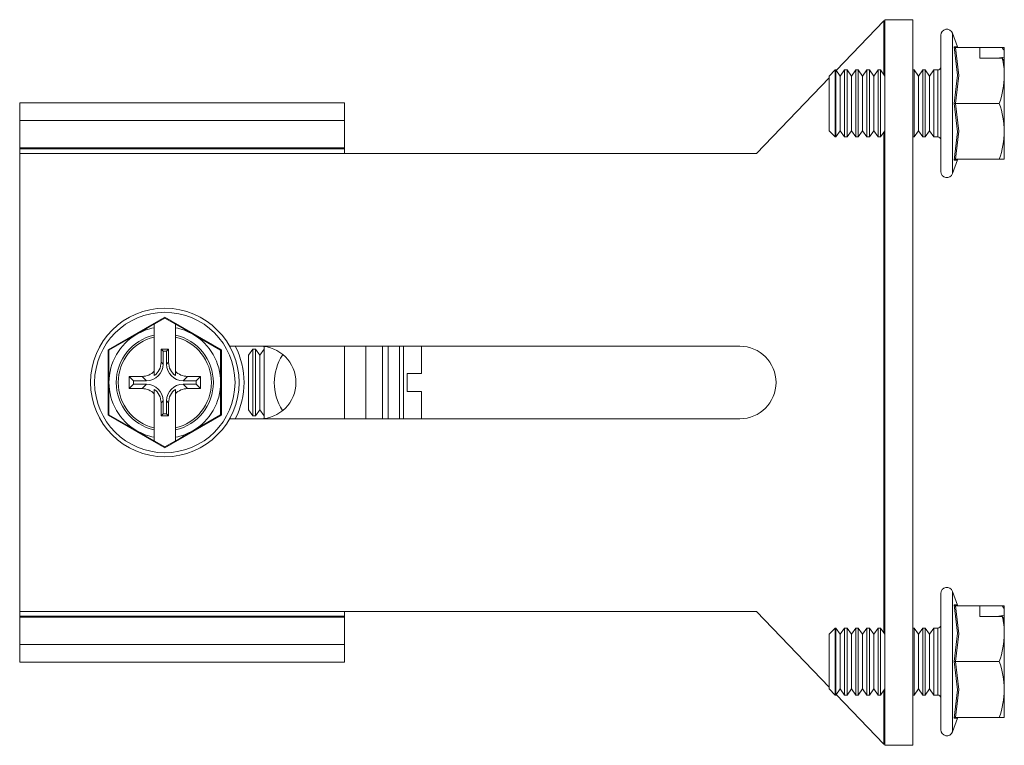
# Model space of a CAD drawing. Units: millimetres. Extents: x -54 to 903, y -383 to 429.
# Drawn here: x 578 to 667, y 1 to 66 of the extents above; entities that cross this region are included whole.
import ezdxf

# ---------------------------------------------------------------- set-up
doc = ezdxf.new("R2010")
doc.units = ezdxf.units.MM

msp = doc.modelspace()

# ---------------------------------------------------------------- linework, layer by layer
at = {"color": 7, "linetype": 'Continuous', "lineweight": 15}
for p, q in [((651.485, 61.053), (655.741, 65.494)), ((655.841, 0.598), (655.841, 65.598)), ((658.341, 65.598), (655.841, 65.598)), ((658.341, 0.598), (658.341, 65.598)), ((662.356, 63.156), (661.908, 64.387)), ((660.841, 55.048), (660.841, 64.174)), ((664.341, 63.098), (662.177, 63.098)), ((664.341, 63.098), (664.341, 62.148)), ((666.362, 63.098), (664.341, 63.098)), ((666.541, 63.098), (666.362, 63.098)), ((666.541, 62.825), (666.541, 63.098)), ((666.541, 62.825), (666.541, 62.25)), ((664.341, 62.148), (666.362, 62.148)), ((665.895, 62.148), (666.541, 62.25)), ((666.541, 61.875), (666.362, 62.148)), ((666.541, 61.875), (666.541, 62.25)), ((666.541, 60.598), (666.541, 61.875)), ((651.396, 61.098), (650.841, 60.544)), ((651.453, 61.098), (651.396, 61.098)), ((651.396, 61.098), (651.396, 55.098)), ((651.841, 60.544), (651.453, 61.098)), ((651.453, 61.098), (651.453, 60.696)), ((652.229, 61.098), (651.841, 60.544)), ((652.453, 61.098), (652.229, 61.098)), ((652.229, 61.098), (652.229, 55.098)), ((652.841, 60.544), (652.453, 61.098)), ((652.453, 61.098), (652.453, 60.696)), ((653.229, 61.098), (652.841, 60.544)), ((653.453, 61.098), (653.229, 61.098)), ((653.229, 61.098), (653.229, 55.098)), ((653.841, 60.544), (653.453, 61.098)), ((653.453, 61.098), (653.453, 60.696)), ((654.229, 61.098), (653.841, 60.544)), ((654.453, 61.098), (654.229, 61.098)), ((654.229, 61.098), (654.229, 55.098)), ((654.841, 60.544), (654.453, 61.098)), ((654.453, 61.098), (654.453, 60.696)), ((655.229, 61.098), (654.841, 60.544)), ((655.453, 61.098), (655.229, 61.098)), ((655.229, 61.098), (655.229, 55.098)), ((655.841, 60.544), (655.453, 61.098)), ((655.453, 61.098), (655.453, 60.696)), ((658.453, 61.098), (658.341, 61.098)), ((658.841, 60.544), (658.453, 61.098)), ((658.453, 61.098), (658.453, 60.696)), ((659.229, 61.098), (658.841, 60.544)), ((659.453, 61.098), (659.229, 61.098)), ((659.229, 61.098), (659.229, 55.098)), ((659.841, 60.544), (659.453, 61.098)), ((659.453, 61.098), (659.453, 60.696)), ((660.229, 61.098), (659.841, 60.544)), ((660.591, 61.098), (660.229, 61.098)), ((660.229, 61.098), (660.229, 55.098)), ((644.341, 53.598), (650.841, 60.381)), ((650.841, 60.544), (650.841, 55.653)), ((651.453, 60.696), (651.453, 55.098)), ((651.841, 60.544), (651.841, 55.653)), ((652.453, 60.696), (652.453, 55.098)), ((652.841, 60.544), (652.841, 55.653)), ((653.453, 60.696), (653.453, 55.098)), ((653.841, 60.544), (653.841, 55.653)), ((654.453, 60.696), (654.453, 55.098)), ((654.841, 60.544), (654.841, 55.653)), ((655.453, 60.696), (655.453, 55.098)), ((658.453, 60.696), (658.453, 55.098)), ((658.841, 60.544), (658.841, 55.653)), ((659.453, 60.696), (659.453, 55.098)), ((659.841, 60.544), (659.841, 55.653)), ((666.541, 55.598), (666.541, 60.598)), ((578.341, 58.138), (578.341, 56.579)), ((607.441, 58.138), (578.341, 58.138)), ((607.441, 56.579), (607.441, 58.138)), ((662.35, 55.562), (662.063, 58.098)), ((662.177, 58.098), (666.094, 58.098)), ((607.441, 56.579), (578.341, 56.579)), ((578.341, 56.579), (578.341, 54.127)), ((607.441, 54.127), (607.441, 56.579)), ((650.841, 55.653), (651.396, 55.098)), ((651.453, 55.098), (651.841, 55.653)), ((651.841, 55.653), (652.229, 55.098)), ((652.453, 55.098), (652.841, 55.653)), ((652.841, 55.653), (653.229, 55.098)), ((653.453, 55.098), (653.841, 55.653)), ((653.841, 55.653), (654.229, 55.098)), ((654.453, 55.098), (654.841, 55.653)), ((654.841, 55.653), (655.229, 55.098)), ((655.453, 55.098), (655.841, 55.653)), ((658.453, 55.098), (658.841, 55.653)), ((658.841, 55.653), (659.229, 55.098)), ((659.453, 55.098), (659.841, 55.653)), ((659.841, 55.653), (660.229, 55.098)), ((666.541, 53.098), (666.541, 55.598)), ((651.396, 55.098), (651.453, 55.098)), ((652.229, 55.098), (652.453, 55.098)), ((653.229, 55.098), (653.453, 55.098)), ((654.229, 55.098), (654.453, 55.098)), ((655.229, 55.098), (655.453, 55.098)), ((658.341, 55.098), (658.453, 55.098)), ((659.229, 55.098), (659.453, 55.098)), ((660.229, 55.098), (660.591, 55.098)), ((660.841, 55.048), (660.841, 52.008)), ((662.063, 53.021), (662.35, 55.562)), ((578.341, 54.127), (607.441, 54.127)), ((578.341, 54.127), (578.341, 54.041)), ((578.341, 54.041), (607.441, 54.041)), ((578.341, 54.041), (578.341, 53.598)), ((607.441, 54.127), (607.441, 54.041)), ((607.441, 54.041), (607.441, 53.598)), ((578.341, 12.598), (578.341, 53.598)), ((578.341, 53.598), (644.341, 53.598)), ((661.908, 51.81), (662.356, 53.04)), ((666.094, 53.098), (662.177, 53.098)), ((666.094, 53.098), (666.541, 53.098)), ((591.341, 38.872), (590.391, 38.323)), ((592.291, 38.323), (591.341, 38.872)), ((590.391, 38.007), (590.391, 38.323)), ((590.391, 37.343), (590.391, 38.007)), ((592.291, 38.323), (592.291, 38.007)), ((593.841, 37.429), (592.291, 38.323)), ((592.291, 38.007), (592.291, 37.343)), ((588.841, 37.429), (586.341, 35.985)), ((590.391, 37.343), (590.391, 37.163)), ((590.391, 34.109), (590.391, 37.163)), ((592.291, 37.163), (592.291, 37.343)), ((592.291, 37.163), (592.291, 34.109)), ((596.341, 35.985), (593.841, 37.429)), ((597.143, 36.348), (642.841, 36.348)), ((600.241, 36.348), (600.241, 33.098)), ((609.341, 29.848), (609.341, 36.348)), ((610.841, 29.848), (610.841, 36.348)), ((614.341, 33.898), (614.341, 36.348)), ((586.269, 33.098), (586.264, 36.03)), ((586.341, 35.985), (586.341, 33.098)), ((591.003, 34.914), (591.003, 36.087)), ((591.179, 35.91), (591.003, 36.087)), ((591.003, 36.087), (591.679, 36.087)), ((591.179, 35.91), (591.179, 34.738)), ((591.503, 35.91), (591.179, 35.91)), ((591.679, 36.087), (591.503, 35.91)), ((591.503, 34.738), (591.503, 35.91)), ((591.679, 36.087), (591.679, 34.914)), ((596.341, 33.098), (596.341, 35.985)), ((596.418, 36.03), (596.413, 33.098)), ((599.229, 36.098), (598.841, 35.544)), ((598.841, 35.544), (598.841, 30.653)), ((599.453, 36.098), (599.229, 36.098)), ((599.229, 36.098), (599.229, 30.098)), ((599.841, 35.544), (599.453, 36.098)), ((599.453, 36.098), (599.453, 30.098)), ((600.229, 36.098), (599.841, 35.544)), ((599.841, 35.544), (599.841, 30.653)), ((600.241, 36.098), (600.229, 36.098)), ((600.229, 36.098), (600.229, 30.098)), ((591.179, 34.738), (591.003, 34.914)), ((591.679, 34.914), (591.503, 34.738)), ((588.141, 32.548), (588.141, 33.648)), ((588.529, 33.26), (588.141, 33.648)), ((588.141, 33.648), (589.314, 33.648)), ((589.314, 33.648), (589.702, 33.26)), ((590.391, 33.713), (590.391, 34.109)), ((592.291, 34.109), (592.291, 33.713)), ((592.98, 33.26), (593.368, 33.648)), ((593.368, 33.648), (594.541, 33.648)), ((594.153, 33.26), (594.541, 33.648)), ((594.541, 33.648), (594.541, 32.548)), ((613.041, 33.898), (614.341, 33.898)), ((613.041, 33.898), (613.041, 32.298)), ((613.041, 33.898), (613.041, 33.808)), ((586.264, 30.167), (586.269, 33.098)), ((586.341, 33.098), (586.341, 30.212)), ((588.141, 32.548), (588.529, 32.936)), ((588.529, 33.26), (588.529, 32.936)), ((589.702, 33.26), (588.529, 33.26)), ((588.529, 32.936), (589.702, 32.936)), ((589.702, 32.936), (589.314, 32.548)), ((594.153, 33.26), (592.98, 33.26)), ((592.98, 32.936), (594.153, 32.936)), ((593.368, 32.548), (592.98, 32.936)), ((594.153, 32.936), (594.153, 33.26)), ((594.153, 32.936), (594.541, 32.548)), ((596.341, 30.212), (596.341, 33.098)), ((596.413, 33.098), (596.418, 30.167)), ((600.241, 33.098), (600.241, 29.848)), ((589.314, 32.548), (588.141, 32.548)), ((590.391, 32.088), (590.391, 32.484)), ((590.391, 29.034), (590.391, 32.088)), ((592.291, 32.484), (592.291, 32.088)), ((592.291, 32.088), (592.291, 29.034)), ((594.541, 32.548), (593.368, 32.548)), ((613.041, 32.388), (613.041, 32.298)), ((614.341, 32.298), (613.041, 32.298)), ((614.341, 29.848), (614.341, 32.298)), ((591.003, 31.283), (591.179, 31.459)), ((591.003, 30.11), (591.003, 31.283)), ((591.179, 31.459), (591.179, 30.286)), ((591.503, 31.459), (591.679, 31.283)), ((591.503, 30.286), (591.503, 31.459)), ((591.679, 31.283), (591.679, 30.11)), ((586.341, 30.212), (588.841, 28.768)), ((591.003, 30.11), (591.179, 30.286)), ((591.679, 30.11), (591.003, 30.11)), ((591.179, 30.286), (591.503, 30.286)), ((591.503, 30.286), (591.679, 30.11)), ((593.841, 28.768), (596.341, 30.212)), ((598.841, 30.653), (599.229, 30.098)), ((599.229, 30.098), (599.453, 30.098)), ((599.453, 30.098), (599.841, 30.653)), ((599.841, 30.653), (600.229, 30.098)), ((600.229, 30.098), (600.241, 30.098)), ((642.841, 29.848), (597.143, 29.848)), ((588.841, 28.768), (590.391, 27.873)), ((590.391, 29.034), (590.391, 28.853)), ((590.391, 28.189), (590.391, 28.853)), ((592.291, 28.853), (592.291, 29.034)), ((592.291, 28.189), (592.291, 28.853)), ((590.391, 27.873), (590.391, 28.189)), ((590.391, 27.873), (591.341, 27.325)), ((591.341, 27.325), (592.291, 27.873)), ((592.291, 28.189), (592.291, 27.873)), ((660.841, 5.048), (660.841, 14.174)), ((662.356, 13.156), (661.908, 14.387)), ((578.341, 12.598), (578.341, 12.156)), ((644.341, 12.598), (578.341, 12.598)), ((607.441, 12.598), (607.441, 12.156)), ((650.841, 5.816), (644.341, 12.598)), ((664.341, 13.098), (662.177, 13.098)), ((664.341, 13.098), (664.341, 12.148)), ((666.362, 13.098), (664.341, 13.098)), ((666.541, 13.098), (666.362, 13.098)), ((666.541, 12.825), (666.541, 13.098)), ((666.541, 12.825), (666.541, 12.25)), ((607.441, 12.156), (578.341, 12.156)), ((578.341, 12.07), (578.341, 12.156)), ((607.441, 12.07), (578.341, 12.07)), ((578.341, 12.07), (578.341, 9.618)), ((607.441, 12.156), (607.441, 12.07)), ((607.441, 9.618), (607.441, 12.07)), ((664.341, 12.148), (666.362, 12.148)), ((665.895, 12.148), (666.541, 12.25)), ((666.541, 11.875), (666.362, 12.148)), ((666.541, 11.875), (666.541, 12.25)), ((666.541, 10.598), (666.541, 11.875)), ((651.396, 11.098), (650.841, 10.544)), ((651.453, 11.098), (651.396, 11.098)), ((651.396, 11.098), (651.396, 5.098)), ((651.841, 10.544), (651.453, 11.098)), ((651.453, 11.098), (651.453, 10.696)), ((651.453, 10.696), (651.453, 5.098)), ((652.229, 11.098), (651.841, 10.544)), ((652.453, 11.098), (652.229, 11.098)), ((652.229, 11.098), (652.229, 5.098)), ((652.841, 10.544), (652.453, 11.098)), ((652.453, 11.098), (652.453, 10.696)), ((652.453, 10.696), (652.453, 5.098)), ((653.229, 11.098), (652.841, 10.544)), ((653.453, 11.098), (653.229, 11.098)), ((653.229, 11.098), (653.229, 5.098)), ((653.841, 10.544), (653.453, 11.098)), ((653.453, 11.098), (653.453, 10.696)), ((653.453, 10.696), (653.453, 5.098)), ((654.229, 11.098), (653.841, 10.544)), ((654.453, 11.098), (654.229, 11.098)), ((654.229, 11.098), (654.229, 5.098)), ((654.841, 10.544), (654.453, 11.098)), ((654.453, 11.098), (654.453, 10.696)), ((654.453, 10.696), (654.453, 5.098)), ((655.229, 11.098), (654.841, 10.544)), ((655.453, 11.098), (655.229, 11.098)), ((655.229, 11.098), (655.229, 5.098)), ((655.841, 10.544), (655.453, 11.098)), ((655.453, 11.098), (655.453, 10.696)), ((655.453, 10.696), (655.453, 5.098)), ((658.453, 11.098), (658.341, 11.098)), ((658.841, 10.544), (658.453, 11.098)), ((658.453, 11.098), (658.453, 10.696)), ((658.453, 10.696), (658.453, 5.098)), ((659.229, 11.098), (658.841, 10.544)), ((659.453, 11.098), (659.229, 11.098)), ((659.229, 11.098), (659.229, 5.098)), ((659.841, 10.544), (659.453, 11.098)), ((659.453, 11.098), (659.453, 10.696)), ((659.453, 10.696), (659.453, 5.098)), ((660.229, 11.098), (659.841, 10.544)), ((660.591, 11.098), (660.229, 11.098)), ((660.229, 11.098), (660.229, 5.098)), ((666.541, 5.598), (666.541, 10.598)), ((650.841, 10.544), (650.841, 5.653)), ((651.841, 10.544), (651.841, 5.653)), ((652.841, 10.544), (652.841, 5.653)), ((653.841, 10.544), (653.841, 5.653)), ((654.841, 10.544), (654.841, 5.653)), ((658.841, 10.544), (658.841, 5.653)), ((659.841, 10.544), (659.841, 5.653)), ((578.341, 9.618), (607.441, 9.618)), ((578.341, 9.618), (578.341, 8.059)), ((607.441, 8.059), (607.441, 9.618)), ((578.341, 8.059), (607.441, 8.059)), ((662.35, 5.562), (662.063, 8.098)), ((662.177, 8.098), (666.094, 8.098)), ((650.841, 5.653), (651.396, 5.098)), ((651.453, 5.098), (651.841, 5.653)), ((651.841, 5.653), (652.229, 5.098)), ((652.453, 5.098), (652.841, 5.653)), ((652.841, 5.653), (653.229, 5.098)), ((653.453, 5.098), (653.841, 5.653)), ((653.841, 5.653), (654.229, 5.098)), ((654.453, 5.098), (654.841, 5.653)), ((654.841, 5.653), (655.229, 5.098)), ((655.453, 5.098), (655.841, 5.653)), ((658.453, 5.098), (658.841, 5.653)), ((658.841, 5.653), (659.229, 5.098)), ((659.453, 5.098), (659.841, 5.653)), ((659.841, 5.653), (660.229, 5.098)), ((662.063, 3.021), (662.35, 5.562)), ((666.541, 3.098), (666.541, 5.598)), ((651.396, 5.098), (651.453, 5.098)), ((655.741, 0.703), (651.485, 5.144)), ((652.229, 5.098), (652.453, 5.098)), ((653.229, 5.098), (653.453, 5.098)), ((654.229, 5.098), (654.453, 5.098)), ((655.229, 5.098), (655.453, 5.098)), ((658.341, 5.098), (658.453, 5.098)), ((659.229, 5.098), (659.453, 5.098)), ((660.229, 5.098), (660.591, 5.098)), ((660.841, 5.048), (660.841, 2.008)), ((661.908, 1.81), (662.356, 3.04)), ((666.094, 3.098), (662.177, 3.098)), ((666.094, 3.098), (666.541, 3.098)), ((655.841, 0.598), (658.341, 0.598))]:
    msp.add_line(p, q, dxfattribs=at)
at = {"color": 8, "linetype": 'Continuous', "lineweight": 15}
for p, q in [((655.741, 60.687), (655.741, 65.494)), ((661.908, 51.81), (661.908, 64.387)), ((662.063, 63.176), (662.35, 63.171)), ((660.591, 56.598), (660.591, 61.098)), ((660.591, 55.098), (660.591, 56.598)), ((655.741, 10.687), (655.741, 55.51)), ((662.35, 53.026), (662.063, 53.021)), ((607.441, 36.348), (607.441, 29.848)), ((611.341, 29.848), (611.341, 36.348)), ((612.369, 29.848), (612.369, 36.348)), ((612.734, 29.848), (612.734, 36.348)), ((661.908, 1.81), (661.908, 14.387)), ((662.063, 13.176), (662.35, 13.171)), ((660.591, 6.598), (660.591, 11.098)), ((660.591, 5.098), (660.591, 6.598)), ((655.741, 0.703), (655.741, 5.51)), ((662.35, 3.026), (662.063, 3.021))]:
    msp.add_line(p, q, dxfattribs=at)
at = {"color": 7, "linetype": 'Continuous', "lineweight": 15, "flags": 128}
for points in [[(662.063, 58.098), (662.35, 60.634), (662.063, 63.176)], [(662.177, 63.098), (662.454, 60.598), (662.177, 58.098)], [(666.362, 63.098), (666.451, 62.962), (666.496, 62.893), (666.541, 62.825)], [(662.063, 58.098), (662.08, 58.099), (662.106, 58.098), (662.143, 58.098), (662.177, 58.098)], [(662.177, 58.098), (662.454, 55.598), (662.177, 53.098)], [(586.264, 36.03), (588.804, 37.491), (591.341, 38.961)], [(591.341, 38.961), (593.877, 37.491), (596.418, 36.03)], [(590.391, 38.323), (590.009, 38.103), (589.623, 37.88), (589.233, 37.655), (588.841, 37.429)], [(591.341, 27.236), (588.805, 28.705), (586.264, 30.167)], [(596.418, 30.167), (593.878, 28.706), (591.341, 27.236)], [(592.291, 27.873), (592.673, 28.094), (593.059, 28.317), (593.449, 28.542), (593.841, 28.768)], [(662.063, 8.098), (662.35, 10.634), (662.063, 13.176)], [(662.177, 13.098), (662.454, 10.598), (662.177, 8.098)], [(666.362, 13.098), (666.451, 12.962), (666.496, 12.893), (666.541, 12.825)], [(662.063, 8.098), (662.08, 8.099), (662.106, 8.098), (662.143, 8.098), (662.177, 8.098)], [(662.177, 8.098), (662.454, 5.598), (662.177, 3.098)]]:
    msp.add_lwpolyline(points, dxfattribs=at)
at = {"color": 7, "linetype": 'Continuous', "lineweight": 15}
for radius in [6.65, 6.288]:
    msp.add_circle((591.341, 33.098), radius, dxfattribs=at)
for centre, radius, start, end in [((655.671, 65.661), 0.181, 292.75545, 339.6823), ((661.391, 64.198), 0.55, 20, 180), ((662.179, 63.225), 0.127, 202.84203, 269.17913), ((659.513, 60.57), 7.028, 0.22799, 12.97424), ((660.591, 61.348), 0.25, 270, 0), ((658.691, 60.711), 7.851, 340.56403, 359.17981), ((658.679, 55.484), 7.863, 0.83441, 19.42175), ((658.691, 55.711), 7.851, 340.56403, 359.17981), ((660.591, 54.848), 0.25, 0, 90), ((662.179, 52.972), 0.127, 90.85042, 157.12772), ((661.391, 51.998), 0.55, 180, 340), ((591.341, 33.098), 5, 100.95278, 120), ((591.341, 33.098), 5, 60, 79.04722), ((591.341, 33.098), 5, 120, 180), ((591.341, 33.098), 4.35, 102.61453, 257.38547), ((591.341, 33.098), 4.174, 103.15683, 256.84317), ((591.341, 33.098), 4.35, 282.61453, 77.38547), ((591.341, 33.098), 4.174, 283.15683, 76.84317), ((591.341, 33.098), 5, 0, 60), ((591.341, 33.098), 7.1, 332.75821, 27.24179), ((599.841, 33.098), 3.25, 270, 90), ((642.841, 33.098), 3.25, 270, 90), ((605.673, 33.065), 4.531, 146.64437, 212.95218), ((591.341, 33.098), 5, 180, 240), ((591.341, 33.098), 5, 300, 0), ((591.341, 33.098), 5, 240, 259.04722), ((591.341, 33.098), 5, 280.95278, 300), ((661.391, 14.198), 0.55, 20, 180), ((662.179, 13.225), 0.127, 202.84203, 269.17913), ((659.513, 10.57), 7.028, 0.22799, 12.97424), ((660.591, 11.348), 0.25, 270, 0), ((658.691, 10.711), 7.851, 340.56403, 359.17981), ((658.679, 5.484), 7.863, 0.83441, 19.42175), ((658.691, 5.711), 7.851, 340.56403, 359.17981), ((660.591, 4.848), 0.25, 0, 90), ((662.179, 2.972), 0.127, 90.85042, 157.12772), ((661.391, 1.998), 0.55, 180, 340), ((655.671, 0.535), 0.181, 20.3177, 67.24455)]:
    msp.add_arc(centre, radius, start, end, dxfattribs=at)
for centre, major_axis, start_param, end_param in [((589.656, 34.784), (-1.093, 1.093), 2.371274, 3.911912), ((589.479, 34.96), (-1.093, 1.093), 2.9827, 3.911912), ((593.026, 34.784), (1.093, 1.093), 2.371274, 3.911912), ((593.203, 34.96), (1.093, 1.093), 2.371274, 3.300485), ((589.268, 35.172), (-1.093, 1.093), 2.371274, 3.170306), ((593.414, 35.172), (1.093, 1.093), 3.11288, 3.911912), ((589.656, 31.413), (-1.093, -1.093), 2.371274, 3.911912), ((593.026, 31.413), (1.093, -1.093), 2.371274, 3.911912), ((589.268, 31.025), (-1.093, -1.093), 3.11288, 3.911912), ((589.479, 31.237), (-1.093, -1.093), 2.371274, 3.300485), ((593.203, 31.237), (1.093, -1.093), 2.9827, 3.911912), ((593.414, 31.025), (1.093, -1.093), 2.371274, 3.170306)]:
    msp.add_ellipse(centre, major_axis=major_axis, ratio=0.970288, start_param=start_param, end_param=end_param, dxfattribs=at)

doc.saveas('drawing.dxf')
